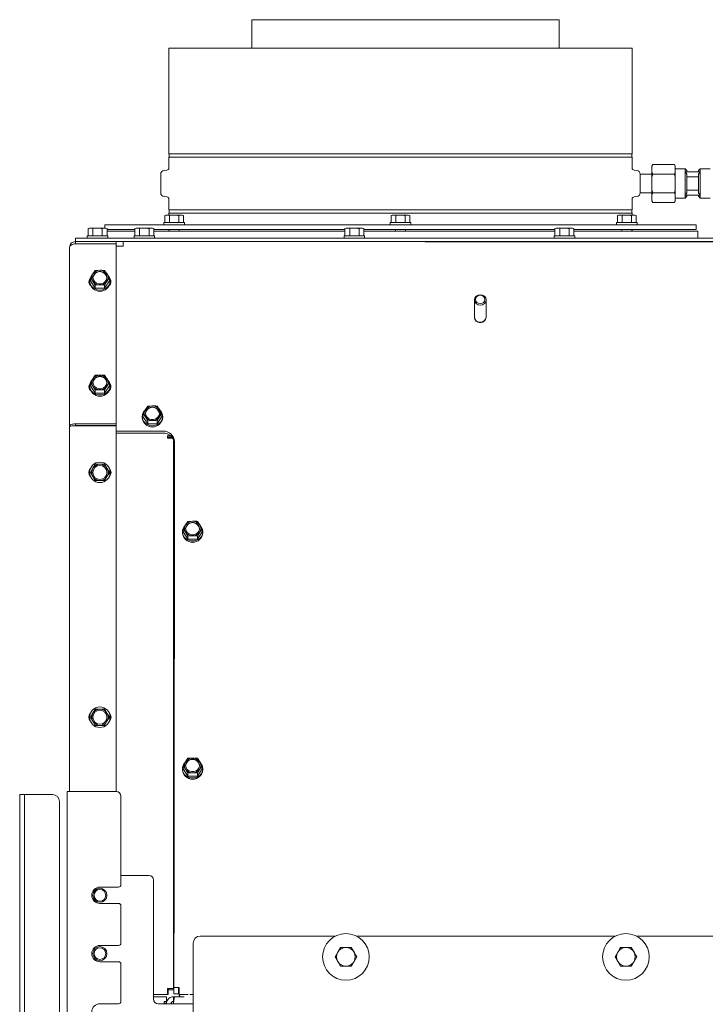
# Model space of a CAD drawing. Units: millimetres. Extents: x 423 to 4076, y 131 to 5783.
# Drawn here: x 675 to 969, y 3058 to 3480 of the extents above; entities that cross this region are included whole.
import ezdxf

# ---------------------------------------------------------------- set-up
doc = ezdxf.new("R2010")
doc.units = ezdxf.units.MM

msp = doc.modelspace()

# ---------------------------------------------------------------- linework, layer by layer
at = {"linetype": 'Continuous', "lineweight": 15, "ltscale": 20}
for p, q in [((774.36, 3480.06), (774.36, 3467.82)), ((774.36, 3480.06), (906.06, 3480.06)), ((906.06, 3467.82), (906.06, 3480.06)), ((738.78, 3467.82), (738.78, 3422.52)), ((738.78, 3467.82), (838.03, 3467.82)), ((838.03, 3467.82), (937.28, 3467.82)), ((937.28, 3422.52), (937.28, 3467.82)), ((937.28, 3422.52), (738.78, 3422.52)), ((738.78, 3421.12), (738.78, 3416.51)), ((738.78, 3421.12), (937.28, 3421.12)), ((937.28, 3416.51), (937.28, 3421.12)), ((946.12, 3417.9), (945.78, 3417.32)), ((945.78, 3417.23), (945.78, 3417.32)), ((945.78, 3417.23), (945.78, 3414.53)), ((955.45, 3417.9), (946.12, 3417.9)), ((955.78, 3417.32), (955.45, 3417.9)), ((955.78, 3417.23), (955.45, 3417.9)), ((955.78, 3417.23), (955.78, 3417.32)), ((955.78, 3417.23), (955.78, 3414.53)), ((960.03, 3416.07), (955.78, 3416.07)), ((960.78, 3415.32), (960.03, 3416.07)), ((960.03, 3414.82), (960.03, 3416.07)), ((966.53, 3416.07), (965.78, 3415.32)), ((970.78, 3416.07), (966.53, 3416.07)), ((966.53, 3414.82), (966.53, 3416.07)), ((735.28, 3413.82), (735.28, 3405.81)), ((737.87, 3415.51), (736.74, 3415.41)), ((939.32, 3415.41), (938.2, 3415.51)), ((940.78, 3413.82), (940.78, 3413.82)), ((945.78, 3413.82), (940.78, 3413.82)), ((940.78, 3409.82), (940.78, 3413.82)), ((945.78, 3414.53), (946.12, 3413.86)), ((945.78, 3412.51), (945.78, 3414.53)), ((946.12, 3413.86), (945.78, 3412.51)), ((945.78, 3412.51), (945.78, 3407.12)), ((955.45, 3413.86), (946.12, 3413.86)), ((955.78, 3412.51), (955.45, 3413.86)), ((955.78, 3412.51), (955.78, 3414.53)), ((955.78, 3412.51), (955.78, 3407.12)), ((960.03, 3404.82), (960.03, 3414.82)), ((960.03, 3414.82), (960.78, 3413.84)), ((960.03, 3414.82), (966.53, 3414.82)), ((960.78, 3414.82), (960.78, 3415.32)), ((960.78, 3405.79), (960.78, 3413.84)), ((960.78, 3412.73), (965.78, 3412.73)), ((965.78, 3414.82), (965.78, 3415.32)), ((965.78, 3413.84), (966.53, 3414.82)), ((965.78, 3405.79), (965.78, 3413.84)), ((966.53, 3404.82), (966.53, 3414.82)), ((940.78, 3405.82), (940.78, 3409.82)), ((736.74, 3404.22), (737.87, 3404.12)), ((938.2, 3404.12), (939.32, 3404.22)), ((940.78, 3405.81), (940.78, 3405.82)), ((940.78, 3405.82), (945.78, 3405.82)), ((945.78, 3407.12), (946.12, 3405.78)), ((945.78, 3405.1), (945.78, 3407.12)), ((945.78, 3405.1), (945.78, 3402.41)), ((955.45, 3405.78), (946.12, 3405.78)), ((955.45, 3405.78), (955.78, 3407.12)), ((955.78, 3405.1), (955.45, 3405.78)), ((955.78, 3405.1), (955.78, 3407.12)), ((955.78, 3405.1), (955.78, 3402.41)), ((955.78, 3403.57), (960.03, 3403.57)), ((960.78, 3405.79), (960.03, 3404.82)), ((960.03, 3403.57), (960.03, 3404.82)), ((960.03, 3404.82), (966.53, 3404.82)), ((960.03, 3403.57), (960.78, 3404.32)), ((965.78, 3406.9), (960.78, 3406.9)), ((960.78, 3404.32), (960.78, 3404.82)), ((966.53, 3404.82), (965.78, 3405.79)), ((965.78, 3404.32), (965.78, 3404.82)), ((965.78, 3404.32), (966.53, 3403.57)), ((966.53, 3403.57), (966.53, 3404.82)), ((966.53, 3403.57), (970.78, 3403.57)), ((738.78, 3403.12), (738.78, 3398.52)), ((937.28, 3398.52), (937.28, 3403.12)), ((945.78, 3402.41), (946.12, 3401.73)), ((945.78, 3402.32), (945.78, 3402.41)), ((945.78, 3402.32), (946.12, 3401.73)), ((955.45, 3401.73), (946.12, 3401.73)), ((955.45, 3401.73), (955.78, 3402.32)), ((955.78, 3402.32), (955.78, 3402.41)), ((737.54, 3396.27), (737, 3396.12)), ((737, 3396.12), (738.01, 3396.27)), ((737, 3393.02), (737, 3396.12)), ((738.01, 3396.27), (737.54, 3396.27)), ((741.04, 3396.27), (738.01, 3396.27)), ((738.01, 3396.27), (739.02, 3396.12)), ((937.28, 3398.52), (738.78, 3398.52)), ((738.78, 3397.12), (738.78, 3396.27)), ((738.78, 3397.12), (937.28, 3397.12)), ((739.02, 3396.12), (741.04, 3396.27)), ((739.02, 3393.02), (739.02, 3396.12)), ((744.07, 3396.27), (741.04, 3396.27)), ((743.06, 3396.12), (744.07, 3396.27)), ((743.06, 3393.02), (743.06, 3396.12)), ((744.07, 3396.27), (745.08, 3396.12)), ((744.54, 3396.27), (744.07, 3396.27)), ((745.08, 3396.12), (744.54, 3396.27)), ((745.08, 3393.02), (745.08, 3396.12)), ((834.53, 3396.27), (833.99, 3396.12)), ((833.99, 3396.12), (835, 3396.27)), ((833.99, 3393.02), (833.99, 3396.12)), ((835, 3396.27), (834.53, 3396.27)), ((835, 3396.27), (836.01, 3396.12)), ((838.03, 3396.27), (835, 3396.27)), ((836.01, 3396.12), (838.03, 3396.27)), ((836.01, 3393.02), (836.01, 3396.12)), ((841.06, 3396.27), (838.03, 3396.27)), ((840.05, 3396.12), (841.06, 3396.27)), ((840.05, 3393.02), (840.05, 3396.12)), ((841.06, 3396.27), (842.07, 3396.12)), ((841.53, 3396.27), (841.06, 3396.27)), ((842.07, 3396.12), (841.53, 3396.27)), ((842.07, 3393.02), (842.07, 3396.12)), ((931.53, 3396.27), (930.99, 3396.12)), ((930.99, 3396.12), (932, 3396.27)), ((930.99, 3393.02), (930.99, 3396.12)), ((932, 3396.27), (931.53, 3396.27)), ((932, 3396.27), (933.01, 3396.12)), ((935.03, 3396.27), (932, 3396.27)), ((933.01, 3396.12), (935.03, 3396.27)), ((933.01, 3393.02), (933.01, 3396.12)), ((938.06, 3396.27), (935.03, 3396.27)), ((937.05, 3396.12), (938.06, 3396.27)), ((937.05, 3393.02), (937.05, 3396.12)), ((937.28, 3396.27), (937.28, 3397.12)), ((938.06, 3396.27), (939.07, 3396.12)), ((938.53, 3396.27), (938.06, 3396.27)), ((939.07, 3396.12), (938.53, 3396.27)), ((939.07, 3393.02), (939.07, 3396.12)), ((711.28, 3392.02), (711.28, 3390.67)), ((964.78, 3392.02), (711.28, 3392.02)), ((736.64, 3393.02), (736.64, 3392.02)), ((736.64, 3393.02), (745.44, 3393.02)), ((745.44, 3392.02), (745.44, 3393.02)), ((833.63, 3393.02), (833.63, 3392.02)), ((833.63, 3393.02), (842.43, 3393.02)), ((842.43, 3392.02), (842.43, 3393.02)), ((930.63, 3393.02), (930.63, 3392.02)), ((930.63, 3393.02), (939.43, 3393.02)), ((939.43, 3392.02), (939.43, 3393.02)), ((964.78, 3390.02), (964.78, 3392.02)), ((703.83, 3387.42), (703.83, 3386.42)), ((703.83, 3387.42), (712.63, 3387.42)), ((704.73, 3390.67), (704.19, 3390.52)), ((704.19, 3390.52), (705.2, 3390.67)), ((704.19, 3387.42), (704.19, 3390.52)), ((705.2, 3390.67), (704.73, 3390.67)), ((708.23, 3390.67), (705.2, 3390.67)), ((705.2, 3390.67), (706.21, 3390.52)), ((706.21, 3390.52), (708.23, 3390.67)), ((706.21, 3387.42), (706.21, 3390.52)), ((711.26, 3390.67), (708.23, 3390.67)), ((710.25, 3390.52), (711.26, 3390.67)), ((710.25, 3387.42), (710.25, 3390.52)), ((711.26, 3390.67), (712.27, 3390.52)), ((711.73, 3390.67), (711.26, 3390.67)), ((712.27, 3390.52), (711.73, 3390.67)), ((712.27, 3387.42), (712.27, 3390.52)), ((724.23, 3390.02), (712.27, 3390.02)), ((712.27, 3389.42), (724.23, 3389.42)), ((712.63, 3386.42), (712.63, 3387.42)), ((723.88, 3387.42), (723.88, 3386.42)), ((723.88, 3387.42), (732.68, 3387.42)), ((724.78, 3390.67), (724.23, 3390.52)), ((724.23, 3390.52), (725.24, 3390.67)), ((724.23, 3387.42), (724.23, 3390.52)), ((725.24, 3390.67), (724.78, 3390.67)), ((728.28, 3390.67), (725.24, 3390.67)), ((725.24, 3390.67), (726.26, 3390.52)), ((726.26, 3390.52), (728.28, 3390.67)), ((726.26, 3387.42), (726.26, 3390.52)), ((731.31, 3390.67), (728.28, 3390.67)), ((730.3, 3390.52), (731.31, 3390.67)), ((730.3, 3387.42), (730.3, 3390.52)), ((731.31, 3390.67), (732.32, 3390.52)), ((731.78, 3390.67), (731.31, 3390.67)), ((732.32, 3390.52), (731.78, 3390.67)), ((732.32, 3387.42), (732.32, 3390.52)), ((814.23, 3390.02), (732.32, 3390.02)), ((732.32, 3389.42), (814.23, 3389.42)), ((732.68, 3386.42), (732.68, 3387.42)), ((738.78, 3390.02), (738.78, 3389.42)), ((738.94, 3390.02), (738.94, 3389.42)), ((743.14, 3389.42), (743.14, 3390.02)), ((813.88, 3387.42), (813.88, 3386.42)), ((813.88, 3387.42), (822.68, 3387.42)), ((814.78, 3390.67), (814.23, 3390.52)), ((814.23, 3390.52), (815.24, 3390.67)), ((814.23, 3387.42), (814.23, 3390.52)), ((815.24, 3390.67), (814.78, 3390.67)), ((818.28, 3390.67), (815.24, 3390.67)), ((815.24, 3390.67), (816.26, 3390.52)), ((816.26, 3390.52), (818.28, 3390.67)), ((816.26, 3387.42), (816.26, 3390.52)), ((821.31, 3390.67), (818.28, 3390.67)), ((820.3, 3390.52), (821.31, 3390.67)), ((820.3, 3387.42), (820.3, 3390.52)), ((821.31, 3390.67), (822.32, 3390.52)), ((821.78, 3390.67), (821.31, 3390.67)), ((822.32, 3390.52), (821.78, 3390.67)), ((822.32, 3387.42), (822.32, 3390.52)), ((904.23, 3390.02), (822.32, 3390.02)), ((822.32, 3389.42), (904.23, 3389.42)), ((822.68, 3386.42), (822.68, 3387.42)), ((835.93, 3390.02), (835.93, 3389.42)), ((840.13, 3389.42), (840.13, 3390.02)), ((903.88, 3387.42), (903.88, 3386.42)), ((903.88, 3387.42), (912.68, 3387.42)), ((904.78, 3390.67), (904.23, 3390.52)), ((904.23, 3390.52), (905.24, 3390.67)), ((904.23, 3387.42), (904.23, 3390.52)), ((905.24, 3390.67), (904.78, 3390.67)), ((905.24, 3390.67), (906.26, 3390.52)), ((908.28, 3390.67), (905.24, 3390.67)), ((906.26, 3390.52), (908.28, 3390.67)), ((906.26, 3387.42), (906.26, 3390.52)), ((911.31, 3390.67), (908.28, 3390.67)), ((910.3, 3390.52), (911.31, 3390.67)), ((910.3, 3387.42), (910.3, 3390.52)), ((911.31, 3390.67), (912.32, 3390.52)), ((911.78, 3390.67), (911.31, 3390.67)), ((912.32, 3390.52), (911.78, 3390.67)), ((912.32, 3387.42), (912.32, 3390.52)), ((964.78, 3390.02), (912.32, 3390.02)), ((912.32, 3389.42), (965.53, 3389.42)), ((912.68, 3386.42), (912.68, 3387.42)), ((932.93, 3390.02), (932.93, 3389.42)), ((937.13, 3389.42), (937.13, 3390.02)), ((937.28, 3389.42), (937.28, 3390.02)), ((965.53, 3386.42), (965.53, 3389.42)), ((696.23, 3382.42), (696.23, 3305.74)), ((698.73, 3384.92), (698.73, 3386.42)), ((698.73, 3386.42), (701.73, 3386.42)), ((698.73, 3383.97), (698.73, 3384.92)), ((698.73, 3384.92), (716.23, 3384.92)), ((698.73, 3383.97), (716.23, 3383.97)), ((701.73, 3386.42), (1023.73, 3386.42)), ((716.23, 3384.92), (716.23, 3383.97)), ((716.23, 3384.92), (1023.73, 3384.92)), ((716.23, 3306.72), (716.23, 3383.97)), ((716.23, 3382.91), (719.23, 3382.91)), ((719.23, 3383.2), (719.23, 3382.91)), ((1026.42, 3384.56), (719.24, 3384.89)), ((726.18, 3384.92), (726.18, 3384.88)), ((730.38, 3384.88), (730.38, 3384.92)), ((738.94, 3384.92), (738.94, 3384.87)), ((743.14, 3384.86), (743.14, 3384.92)), ((774.36, 3384.92), (774.36, 3384.83)), ((816.18, 3384.92), (816.18, 3384.78)), ((820.38, 3384.78), (820.38, 3384.92)), ((835.93, 3384.92), (835.93, 3384.76)), ((840.13, 3384.76), (840.13, 3384.92)), ((906.06, 3384.69), (906.06, 3384.92)), ((906.18, 3384.92), (906.18, 3384.69)), ((910.38, 3384.68), (910.38, 3384.92)), ((932.93, 3384.92), (932.93, 3384.66)), ((937.13, 3384.66), (937.13, 3384.92)), ((706.2, 3371.04), (705.19, 3369.4)), ((707.21, 3372.55), (706.2, 3371.04)), ((709.23, 3372.61), (707.21, 3372.55)), ((712.26, 3371.04), (711.25, 3372.55)), ((713.28, 3369.4), (712.26, 3371.04)), ((704.83, 3368.04), (704.83, 3367.61)), ((705.19, 3369.4), (706.2, 3367.89)), ((705.19, 3368.04), (705.19, 3369.4)), ((705.19, 3368.04), (707.21, 3364.89)), ((706.2, 3367.89), (707.21, 3366.25)), ((707.21, 3366.25), (709.23, 3366.31)), ((707.21, 3364.89), (707.21, 3366.25)), ((711.25, 3364.89), (713.27, 3368.04)), ((711.25, 3366.25), (712.26, 3367.89)), ((711.25, 3364.89), (711.25, 3366.25)), ((712.26, 3367.89), (713.28, 3369.4)), ((713.27, 3368.04), (713.28, 3369.4)), ((713.63, 3367.6), (713.63, 3368.04)), ((707.21, 3364.89), (711.25, 3364.89)), ((869.74, 3359.88), (869.73, 3352.54)), ((874.73, 3352.54), (874.74, 3359.88)), ((707.21, 3327.57), (706.2, 3326.06)), ((709.23, 3327.63), (707.21, 3327.57)), ((712.26, 3326.06), (711.25, 3327.57)), ((706.2, 3326.06), (705.19, 3324.42)), ((705.19, 3324.42), (706.2, 3322.91)), ((705.19, 3323.07), (705.19, 3324.42)), ((713.28, 3324.42), (712.26, 3326.06)), ((712.26, 3322.91), (713.28, 3324.42)), ((713.27, 3323.07), (713.28, 3324.42)), ((704.83, 3323.07), (704.83, 3322.63)), ((705.19, 3323.07), (707.21, 3319.92)), ((706.2, 3322.91), (707.21, 3321.27)), ((707.21, 3321.27), (709.23, 3321.34)), ((707.21, 3319.92), (707.21, 3321.27)), ((707.21, 3319.92), (711.25, 3319.92)), ((711.25, 3319.92), (713.27, 3323.07)), ((711.25, 3321.27), (712.26, 3322.91)), ((711.25, 3319.92), (711.25, 3321.27)), ((713.63, 3322.63), (713.63, 3323.06)), ((716.23, 3310.78), (716.23, 3310.83)), ((716.23, 3308.08), (716.23, 3310.78)), ((716.23, 3309.91), (716.23, 3310.78)), ((728.7, 3312.87), (727.69, 3311.23)), ((727.69, 3311.23), (728.7, 3309.72)), ((727.69, 3309.87), (727.69, 3311.23)), ((729.71, 3314.38), (728.7, 3312.87)), ((731.73, 3314.44), (729.71, 3314.38)), ((734.76, 3312.87), (733.75, 3314.38)), ((735.77, 3311.23), (734.76, 3312.87)), ((734.76, 3309.72), (735.77, 3311.23)), ((735.77, 3309.87), (735.77, 3311.23)), ((698.73, 3306.72), (716.23, 3306.72)), ((698.73, 3306.07), (698.73, 3306.72)), ((716.23, 3308.04), (716.23, 3309.91)), ((716.23, 3308.04), (716.23, 3308.08)), ((716.23, 3306.72), (716.23, 3306.07)), ((727.33, 3309.87), (727.33, 3309.43)), ((727.69, 3309.87), (729.71, 3306.73)), ((728.7, 3309.72), (729.71, 3308.09)), ((729.71, 3308.09), (731.73, 3308.15)), ((729.71, 3306.73), (729.71, 3308.09)), ((729.71, 3306.73), (733.75, 3306.73)), ((733.75, 3306.73), (735.77, 3309.87)), ((733.75, 3308.09), (734.76, 3309.72)), ((733.75, 3306.73), (733.75, 3308.09)), ((736.13, 3309.43), (736.13, 3309.87)), ((696.23, 3305.74), (696.23, 3149.06)), ((698.73, 3306.07), (716.23, 3306.07)), ((716.23, 3305.87), (698.73, 3305.87)), ((702.23, 3306.07), (702.23, 3305.87)), ((702.23, 3306.07), (702.23, 3305.87)), ((716.23, 3149.06), (716.23, 3305.87)), ((716.23, 3303.64), (736.21, 3303.63)), ((716.23, 3302.77), (736.21, 3302.76)), ((738.23, 3301.66), (738.23, 3300.56)), ((739.48, 3301.66), (738.23, 3301.66)), ((740.17, 3301), (738.23, 3301)), ((740.5, 3300.56), (738.23, 3300.56)), ((738.46, 3301), (738.46, 3300.56)), ((740.73, 3300.17), (740.73, 3064.56)), ((740.96, 3283.98), (740.96, 3299.66)), ((741.21, 3299.13), (741.01, 3112.64)), ((707.21, 3289.42), (706.2, 3287.67)), ((709.23, 3289.42), (707.21, 3289.42)), ((712.26, 3287.67), (711.25, 3289.42)), ((706.2, 3287.67), (705.19, 3285.92)), ((705.19, 3285.92), (706.2, 3284.17)), ((713.27, 3285.92), (712.26, 3287.67)), ((712.26, 3284.17), (713.27, 3285.92)), ((706.2, 3284.17), (707.21, 3282.42)), ((707.21, 3282.42), (709.23, 3282.42)), ((711.25, 3282.42), (712.26, 3284.17)), ((741.19, 3283.98), (740.96, 3283.98)), ((740.96, 3283.98), (740.96, 3282.23)), ((740.96, 3282.23), (740.96, 3281.77)), ((740.96, 3129.65), (740.96, 3281.77)), ((740.96, 3272.16), (740.73, 3272.16)), ((740.73, 3267.96), (740.96, 3267.96)), ((746.94, 3264.93), (745.93, 3263.42)), ((748.96, 3264.99), (746.94, 3264.93)), ((751.99, 3263.42), (750.98, 3264.93)), ((744.56, 3260.42), (744.56, 3260)), ((745.93, 3263.42), (744.92, 3261.78)), ((744.92, 3261.78), (745.93, 3260.27)), ((744.92, 3260.42), (744.92, 3261.78)), ((744.92, 3260.42), (746.94, 3257.28)), ((745.93, 3260.27), (746.94, 3258.64)), ((750.98, 3257.28), (753, 3260.42)), ((750.98, 3258.64), (751.99, 3260.27)), ((753, 3261.78), (751.99, 3263.42)), ((751.99, 3260.27), (753, 3261.78)), ((753, 3260.42), (753, 3261.78)), ((753.36, 3259.99), (753.36, 3260.42)), ((746.94, 3258.64), (748.96, 3258.7)), ((746.94, 3257.28), (746.94, 3258.64)), ((746.94, 3257.28), (750.98, 3257.28)), ((750.98, 3257.28), (750.98, 3258.64)), ((707.21, 3184.42), (706.2, 3182.67)), ((709.23, 3184.42), (707.21, 3184.42)), ((712.26, 3182.67), (711.25, 3184.42)), ((740.96, 3184.66), (740.73, 3184.66)), ((706.2, 3182.67), (705.19, 3180.92)), ((705.19, 3180.92), (706.2, 3179.17)), ((713.27, 3180.92), (712.26, 3182.67)), ((712.26, 3179.17), (713.27, 3180.92)), ((740.73, 3180.46), (740.96, 3180.46)), ((706.2, 3179.17), (707.21, 3177.42)), ((707.21, 3177.42), (709.23, 3177.42)), ((711.25, 3177.42), (712.26, 3179.17)), ((746.94, 3163.34), (745.93, 3161.83)), ((748.96, 3163.4), (746.94, 3163.34)), ((751.99, 3161.83), (750.98, 3163.34)), ((744.56, 3158.83), (744.56, 3158.39)), ((745.93, 3161.83), (744.92, 3160.19)), ((744.92, 3160.19), (745.93, 3158.68)), ((744.92, 3158.83), (744.92, 3160.19)), ((744.92, 3158.83), (746.94, 3155.68)), ((745.93, 3158.68), (746.94, 3157.04)), ((750.98, 3155.68), (753, 3158.83)), ((750.98, 3157.04), (751.99, 3158.68)), ((753, 3160.19), (751.99, 3161.83)), ((751.99, 3158.68), (753, 3160.19)), ((753, 3158.83), (753, 3160.19)), ((753.36, 3158.39), (753.36, 3158.83)), ((746.94, 3157.04), (748.96, 3157.11)), ((746.94, 3155.68), (746.94, 3157.04)), ((746.94, 3155.68), (750.98, 3155.68)), ((750.98, 3155.68), (750.98, 3157.04)), ((674.86, 3147.81), (676.86, 3147.81)), ((674.86, 3144.81), (674.86, 3147.81)), ((676.86, 3147.81), (676.86, 3144.81)), ((676.86, 3147.81), (677.86, 3147.81)), ((677.86, 3147.81), (688.86, 3147.81)), ((695.23, 3149.06), (697.23, 3149.06)), ((695.23, 3149.06), (695.23, 3027.81)), ((716.23, 3149.06), (697.23, 3149.06)), ((718.23, 3109.06), (718.23, 3147.06)), ((674.86, 3144.81), (674.86, 2850.81)), ((676.86, 3144.81), (676.86, 2850.81)), ((691.86, 3144.81), (691.86, 3030.81)), ((741.03, 3129.65), (740.96, 3129.65)), ((740.96, 3112.56), (740.96, 3129.65)), ((718.23, 3113.06), (730.23, 3113.06)), ((740.96, 3065.06), (740.96, 3112.56)), ((741.01, 3112.56), (740.96, 3112.56)), ((741.01, 3112.15), (741.01, 3112.64)), ((741.01, 3111.61), (741.01, 3112.15)), ((717.23, 3108.06), (709.23, 3108.06)), ((732.23, 3111.06), (732.23, 3060.06)), ((740.96, 3065.04), (741.01, 3111.33)), ((740.96, 3065.04), (741.01, 3111.33)), ((741.01, 3111.33), (741.01, 3111.61)), ((709.23, 3101.06), (717.23, 3101.06)), ((718.23, 3084.06), (718.23, 3100.06)), ((740.96, 3097.16), (740.73, 3097.16)), ((740.73, 3092.96), (740.96, 3092.96)), ((810.12, 3087.06), (752.23, 3087.06)), ((930.12, 3087.06), (819.18, 3087.06)), ((1032.87, 3087.06), (939.18, 3087.06)), ((717.23, 3083.06), (709.23, 3083.06)), ((749.23, 3084.06), (749.23, 3017.56)), ((810.03, 3078.15), (811.19, 3080.15)), ((816.96, 3082.15), (818.12, 3080.15)), ((930.03, 3078.15), (931.19, 3080.15)), ((936.96, 3082.15), (938.12, 3080.15)), ((709.23, 3076.06), (717.23, 3076.06)), ((718.23, 3059.06), (718.23, 3075.06)), ((812.34, 3074.15), (811.19, 3076.15)), ((819.27, 3078.15), (818.12, 3076.15)), ((932.34, 3074.15), (931.19, 3076.15)), ((939.27, 3078.15), (938.12, 3076.15)), ((732.23, 3062.06), (738.23, 3062.06)), ((738.23, 3064.56), (738.23, 3062.06)), ((740.73, 3064.56), (738.23, 3064.56)), ((738.23, 3063.56), (738.46, 3063.56)), ((738.23, 3062.06), (738.46, 3062.06)), ((738.46, 3064.56), (738.46, 3063.56)), ((740.96, 3064.02), (738.46, 3064.02)), ((738.46, 3062.06), (738.46, 3063.56)), ((740.73, 3064.56), (740.96, 3064.56)), ((740.96, 3064.26), (740.96, 3065.04)), ((740.96, 3065.04), (740.96, 3065.04)), ((743.22, 3065.04), (740.96, 3065.04)), ((740.96, 3062.26), (740.96, 3064.26)), ((742.96, 3062.26), (740.96, 3062.26)), ((742.88, 3062.26), (743.22, 3062.16)), ((742.96, 3064.26), (742.96, 3065.04)), ((742.96, 3062.26), (742.96, 3064.26)), ((743.22, 3064.05), (743.22, 3064.06)), ((743.22, 3062.06), (743.22, 3062.16)), ((743.22, 3062.06), (743.22, 3062.05)), ((743.22, 3062.05), (747.11, 3062.05)), ((743.23, 3061.72), (743.57, 3061.06)), ((747.75, 3062.06), (749.23, 3062.06)), ((717.23, 3058.06), (709.23, 3058.06)), ((737.73, 3061.06), (732.23, 3061.06)), ((749.23, 3058.06), (734.23, 3058.06)), ((737.73, 3058.96), (736.73, 3058.96)), ((736.73, 3058.96), (736.73, 3058.06)), ((737.73, 3058.36), (736.73, 3058.36)), ((737.73, 3061.06), (737.73, 3058.96)), ((737.73, 3058.96), (737.73, 3058.36)), ((739.73, 3058.06), (739.73, 3058.56)), ((740.73, 3061.06), (740.73, 3059.06)), ((741.44, 3061.06), (740.73, 3061.06)), ((745.3, 3061.06), (741.44, 3061.06))]:
    msp.add_line(p, q, dxfattribs=at)
at = {"linetype": 'Continuous', "lineweight": 15, "ltscale": 20, "flags": 128}
for points in [[(719.23, 3383.2), (719.23, 3383.68), (719.23, 3384.1), (719.23, 3384.44), (719.24, 3384.69), (719.24, 3384.84), (719.24, 3384.89)], [(704.83, 3368.04), (705.01, 3366.93), (705.53, 3365.9), (706.35, 3365.05), (707.41, 3364.44), (708.61, 3364.12), (709.86, 3364.12), (711.06, 3364.44), (712.11, 3365.05), (712.93, 3365.9), (713.45, 3366.93), (713.63, 3368.04), (713.45, 3369.16), (712.93, 3370.18), (712.73, 3370.44)], [(706.23, 3369.46), (706.41, 3370.38), (706.94, 3371.2), (707.73, 3371.8), (708.71, 3372.12), (709.75, 3372.12), (710.73, 3371.8), (711.53, 3371.2), (712.05, 3370.38), (712.23, 3369.46), (712.05, 3368.54), (711.53, 3367.73), (710.73, 3367.12), (709.75, 3366.8), (708.71, 3366.8), (707.73, 3367.12), (706.94, 3367.73), (706.41, 3368.54), (706.23, 3369.46)], [(704.83, 3368.1), (704.67, 3367.81), (704.51, 3367.28)], [(713.96, 3367.28), (713.79, 3367.81), (713.63, 3368.1)], [(872.24, 3357.63), (873.19, 3357.8), (874.01, 3358.29), (874.55, 3359.02), (874.74, 3359.88), (874.55, 3360.74), (874.01, 3361.47), (873.19, 3361.96), (872.24, 3362.13), (871.28, 3361.96), (870.47, 3361.47), (869.93, 3360.74), (869.74, 3359.88), (869.93, 3359.02), (870.47, 3358.29), (871.28, 3357.8), (872.24, 3357.63)], [(872.24, 3358.3), (873, 3358.44), (873.65, 3358.83), (874.09, 3359.41), (874.24, 3360.1), (874.09, 3360.79), (873.65, 3361.37), (873, 3361.76), (872.24, 3361.9), (871.47, 3361.76), (870.82, 3361.37), (870.39, 3360.79), (870.24, 3360.1), (870.39, 3359.41), (870.82, 3358.83), (871.47, 3358.44), (872.24, 3358.3)], [(704.83, 3323.12), (704.67, 3322.83), (704.51, 3322.3)], [(704.83, 3323.07), (705.01, 3321.95), (705.53, 3320.93), (706.35, 3320.08), (707.41, 3319.47), (708.61, 3319.15), (709.86, 3319.15), (711.06, 3319.47), (712.11, 3320.07), (712.93, 3320.93), (713.45, 3321.95), (713.63, 3323.07), (713.45, 3324.18), (712.93, 3325.21), (712.73, 3325.47)], [(706.23, 3324.49), (706.41, 3325.41), (706.94, 3326.22), (707.73, 3326.82), (708.71, 3327.14), (709.75, 3327.14), (710.73, 3326.82), (711.53, 3326.22), (712.05, 3325.41), (712.23, 3324.49), (712.05, 3323.56), (711.53, 3322.75), (710.73, 3322.15), (709.75, 3321.83), (708.71, 3321.83), (707.73, 3322.15), (706.94, 3322.75), (706.41, 3323.56), (706.23, 3324.49)], [(713.96, 3322.3), (713.79, 3322.83), (713.63, 3323.12)], [(727.33, 3309.87), (727.51, 3308.76), (728.03, 3307.73), (728.85, 3306.88), (729.9, 3306.27), (731.11, 3305.96), (732.36, 3305.96), (733.56, 3306.27), (734.61, 3306.88), (735.43, 3307.73), (735.95, 3308.76), (736.13, 3309.87), (735.95, 3310.99), (735.43, 3312.01), (735.24, 3312.26)], [(728.73, 3311.3), (728.91, 3312.22), (729.43, 3313.03), (730.23, 3313.63), (731.21, 3313.95), (732.25, 3313.95), (733.23, 3313.63), (734.03, 3313.03), (734.55, 3312.22), (734.73, 3311.3), (734.55, 3310.37), (734.03, 3309.56), (733.23, 3308.96), (732.25, 3308.64), (731.21, 3308.64), (730.23, 3308.96), (729.43, 3309.56), (728.91, 3310.37), (728.73, 3311.3)], [(712.63, 3306.07), (712.78, 3306.01), (713.29, 3305.87)], [(714.18, 3305.87), (714.69, 3306.01), (714.84, 3306.07)], [(745.96, 3261.85), (746.14, 3262.77), (746.66, 3263.58), (747.46, 3264.18), (748.44, 3264.5), (749.48, 3264.5), (750.46, 3264.18), (751.26, 3263.58), (751.78, 3262.77), (751.96, 3261.85), (751.78, 3260.92), (751.26, 3260.11), (750.46, 3259.51), (749.48, 3259.19), (748.44, 3259.19), (747.46, 3259.51), (746.66, 3260.11), (746.14, 3260.92), (745.96, 3261.85)], [(744.56, 3260.42), (744.74, 3259.31), (745.26, 3258.29), (746.08, 3257.43), (747.13, 3256.83), (748.33, 3256.51), (749.58, 3256.51), (750.79, 3256.83), (751.84, 3257.43), (752.66, 3258.29), (753.18, 3259.31), (753.36, 3260.42), (753.18, 3261.54), (752.66, 3262.56), (752.46, 3262.82)], [(745.96, 3160.25), (746.14, 3161.18), (746.66, 3161.99), (747.46, 3162.59), (748.44, 3162.91), (749.48, 3162.91), (750.46, 3162.59), (751.26, 3161.99), (751.78, 3161.18), (751.96, 3160.25), (751.78, 3159.33), (751.26, 3158.52), (750.46, 3157.92), (749.48, 3157.6), (748.44, 3157.6), (747.46, 3157.92), (746.66, 3158.52), (746.14, 3159.33), (745.96, 3160.25)], [(744.56, 3158.83), (744.74, 3157.72), (745.26, 3156.69), (746.08, 3155.84), (747.13, 3155.23), (748.33, 3154.92), (749.58, 3154.92), (750.79, 3155.23), (751.84, 3155.84), (752.66, 3156.69), (753.18, 3157.72), (753.36, 3158.83), (753.18, 3159.95), (752.66, 3160.97), (752.46, 3161.23)], [(743.22, 3062.05), (743.22, 3062.09), (743.22, 3062.23), (743.22, 3062.45), (743.22, 3062.75), (743.22, 3063.11), (743.22, 3063.54), (743.22, 3064.02), (743.22, 3064.52), (743.22, 3065.04)]]:
    msp.add_lwpolyline(points, dxfattribs=at)
at = {"linetype": 'Continuous', "lineweight": 15, "ltscale": 400}
for centre, radius in [((709.23, 3285.92), 4.4), ((709.23, 3285.92), 3), ((709.23, 3180.92), 4.4), ((709.23, 3180.92), 3), ((709.23, 3104.56), 3), ((709.23, 3104.56), 2.5), ((814.65, 3078.15), 10), ((934.65, 3078.15), 10), ((709.23, 3079.56), 3), ((709.23, 3079.56), 2.5)]:
    msp.add_circle(centre, radius, dxfattribs=at)
for centre, radius, start, end in [((736.38, 3421.82), 2.5, 343.7398, 16.2602), ((939.68, 3421.82), 2.5, 163.7398, 196.2602), ((737.78, 3416.51), 1, 275, 0), ((938.28, 3416.51), 1, 180, 265), ((736.88, 3413.82), 1.6, 95, 180), ((939.18, 3413.82), 1.6, 0, 85), ((736.88, 3405.81), 1.6, 180, 265), ((737.78, 3403.12), 1, 0, 85), ((938.28, 3403.12), 1, 95, 180), ((939.18, 3405.81), 1.6, 275, 0), ((736.38, 3397.82), 2.5, 343.7398, 16.2602), ((939.68, 3397.82), 2.5, 163.7398, 196.2602), ((708.59, 3368), 3.76, 135.125, 179.4072), ((708.62, 3369.46), 2.88, 146.9106, 213.098), ((709.17, 3369.03), 3.58, 88.987, 145.8967), ((709.23, 3368.99), 3.02, 6.8671, 173.0554), ((709.3, 3369.02), 3.59, 34.1053, 91.0023), ((709.85, 3369.46), 2.88, 326.9106, 33.098), ((706.57, 3367.6), 2.09, 141.6538, 228.6799), ((709.23, 3367.96), 4.41, 184.622, 355.3353), ((709.17, 3369.9), 3.59, 214.1053, 271.0023), ((709.3, 3369.9), 3.58, 268.987, 325.8967), ((711.89, 3367.6), 2.09, 311.3522, 38.3264), ((872.1, 3352.65), 2.37, 182.6873, 273.3254), ((872.23, 3352.64), 2.51, 184.1891, 355.7334), ((872.35, 3352.67), 2.38, 267.1224, 356.7756), ((709.17, 3324.05), 3.58, 88.987, 145.8967), ((709.3, 3324.05), 3.59, 34.1053, 91.0023), ((706.57, 3322.62), 2.09, 141.6538, 228.6799), ((708.59, 3323.03), 3.76, 135.125, 179.4072), ((708.62, 3324.49), 2.88, 146.9106, 213.098), ((709.23, 3324.01), 3.02, 6.8671, 173.0554), ((709.85, 3324.49), 2.88, 326.9106, 33.098), ((711.89, 3322.62), 2.09, 311.3522, 38.3264), ((709.23, 3322.99), 4.41, 184.622, 355.3353), ((709.17, 3324.92), 3.59, 214.1053, 271.0023), ((709.3, 3324.92), 3.58, 268.987, 325.8967), ((731.09, 3309.83), 3.75, 135.2532, 179.3997), ((731.11, 3311.3), 2.88, 146.8824, 213.1176), ((731.67, 3310.86), 3.59, 88.9859, 145.8654), ((731.73, 3310.82), 3.02, 6.949, 173.051), ((731.8, 3310.86), 3.59, 34.1346, 91.0141), ((732.35, 3311.3), 2.88, 326.8824, 33.1176), ((731.73, 3309.79), 4.41, 184.6575, 355.3425), ((731.67, 3311.74), 3.59, 214.1346, 271.0141), ((731.8, 3311.74), 3.59, 268.9859, 325.8654), ((736.45, 3298.87), 4.77, 3.1286, 92.8304), ((736.45, 3297.99), 4.77, 3.1286, 92.8304), ((709.23, 3285.92), 3.5, 90, 150), ((709.23, 3285.92), 3.5, 30, 90), ((706.73, 3285.92), 2.25, 135.6721, 224.331), ((709.23, 3285.92), 3.5, 150, 210), ((709.23, 3285.92), 3.5, 330, 30), ((711.73, 3285.92), 2.25, 315.669, 44.3279), ((709.23, 3285.92), 3.5, 210, 270), ((709.23, 3285.92), 3.5, 270, 330), ((741.75, 3281.71), 0.794, 134.7979, 175.9206), ((748.9, 3261.41), 3.58, 88.9884, 145.8774), ((748.96, 3261.37), 3.02, 6.9318, 173.0682), ((749.02, 3261.41), 3.58, 34.1226, 91.0116), ((748.31, 3260.38), 3.76, 135.2163, 179.4008), ((748.96, 3260.34), 4.41, 184.644, 355.356), ((748.34, 3261.85), 2.88, 146.8919, 213.1081), ((748.9, 3262.28), 3.58, 214.1226, 271.0116), ((749.02, 3262.28), 3.58, 268.9884, 325.8774), ((749.58, 3261.85), 2.88, 326.8919, 33.1081), ((748.96, 3258.69), 2.74, 248.6314, 291.4164), ((709.23, 3180.92), 3.5, 90, 150), ((709.23, 3180.92), 3.5, 30, 90), ((706.73, 3180.92), 2.25, 135.6721, 224.331), ((709.23, 3180.92), 3.5, 150, 210), ((709.23, 3180.92), 3.5, 330, 30), ((711.73, 3180.92), 2.25, 315.669, 44.3279), ((709.23, 3180.92), 3.5, 210, 270), ((709.23, 3180.92), 3.5, 270, 330), ((748.9, 3159.82), 3.58, 88.9884, 145.8774), ((748.96, 3159.78), 3.02, 6.9318, 173.0682), ((749.02, 3159.82), 3.58, 34.1226, 91.0116), ((748.31, 3158.79), 3.76, 135.2163, 179.4008), ((748.34, 3160.25), 2.88, 146.8919, 213.1081), ((748.9, 3160.69), 3.58, 214.1226, 271.0116), ((749.02, 3160.69), 3.58, 268.9884, 325.8774), ((749.58, 3160.25), 2.88, 326.8919, 33.1081), ((748.96, 3158.75), 4.41, 184.644, 355.356), ((748.96, 3157.04), 2.73, 243.3484, 296.6957), ((688.86, 3144.81), 3, 0, 90), ((716.23, 3147.06), 2, 0, 90), ((740.71, 3120.06), 0.25, 0, 84.5511), ((730.23, 3111.06), 2, 0, 90), ((740.71, 3114.06), 0.25, 275.4489, 0), ((709.23, 3104.56), 3.5, 90, 270), ((717.23, 3109.06), 1, 270, 0), ((717.23, 3100.06), 1, 0, 90), ((752.23, 3084.06), 3, 90, 180), ((709.23, 3079.56), 3.5, 90, 270), ((717.23, 3084.06), 1, 270, 0), ((814.65, 3078.15), 4, 150, 210), ((814.65, 3078.15), 4, 90, 150), ((814.65, 3078.15), 4, 30, 90), ((814.65, 3078.15), 4, 330, 30), ((934.65, 3078.15), 4, 150, 210), ((934.65, 3078.15), 4, 90, 150), ((934.65, 3078.15), 4, 30, 90), ((934.65, 3078.15), 4, 330, 30), ((717.23, 3075.06), 1, 0, 90), ((814.65, 3078.15), 4, 210, 270), ((814.65, 3078.15), 4, 270, 330), ((934.65, 3078.15), 4, 210, 270), ((934.65, 3078.15), 4, 270, 330), ((743.46, 3061.81), 0.25, 111.5992, 202.6199), ((709.23, 3054.56), 3.5, 90, 270), ((717.23, 3059.06), 1, 270, 0), ((734.23, 3060.06), 2, 180, 270)]:
    msp.add_arc(centre, radius, start, end, dxfattribs=at)
msp.add_ellipse((741.01, 3111.33), major_axis=(0, 3), ratio=0.000177, start_param=4.710778, end_param=4.98813, dxfattribs=at)
at = {"linetype": 'Continuous', "lineweight": 15, "ltscale": 20}
for points, knots in [([(946.12, 3417.9), (946.05, 3417.77), (945.92, 3417.55), (945.82, 3417.32), (945.78, 3417.23)], [0, 0, 0, 0, 0.571319, 1, 1, 1, 1]), ([(940.78, 3412.81), (940.78, 3412.81), (940.78, 3412.87), (940.78, 3412.67), (940.77, 3412.19), (940.75, 3411.41), (940.74, 3410.58), (940.74, 3410.03), (940.74, 3409.82)], [0, 0, 0, 0, 0.006541, 0.221125, 0.435708, 0.650372, 0.86507, 1, 1, 1, 1]), ([(955.45, 3413.86), (955.52, 3413.99), (955.64, 3414.21), (955.74, 3414.44), (955.78, 3414.53)], [0, 0, 0, 0, 0.571319, 1, 1, 1, 1]), ([(940.74, 3409.82), (940.74, 3409.48), (940.74, 3408.81), (940.76, 3407.91), (940.77, 3407.23), (940.78, 3406.85), (940.78, 3406.85), (940.78, 3406.86)], [0, 0, 0, 0, 0.214775, 0.429549, 0.644379, 0.859248, 1, 1, 1, 1]), ([(946.12, 3405.78), (946.05, 3405.65), (945.92, 3405.42), (945.82, 3405.2), (945.78, 3405.1)], [0, 0, 0, 0, 0.571319, 1, 1, 1, 1]), ([(955.45, 3401.73), (955.52, 3401.86), (955.64, 3402.09), (955.74, 3402.31), (955.78, 3402.41)], [0, 0, 0, 0, 0.5713192, 1, 1, 1, 1]), ([(741.04, 3396.27), (741.55, 3396.25), (742.22, 3396.23), (742.89, 3396.14), (743.06, 3396.12)], [0, 0, 0, 0, 0.750835, 1, 1, 1, 1]), ([(838.03, 3396.27), (838.54, 3396.25), (839.22, 3396.23), (839.89, 3396.14), (840.05, 3396.12)], [0, 0, 0, 0, 0.750835, 1, 1, 1, 1]), ([(935.03, 3396.27), (935.53, 3396.25), (936.21, 3396.23), (936.88, 3396.14), (937.05, 3396.12)], [0, 0, 0, 0, 0.750835, 1, 1, 1, 1]), ([(708.23, 3390.67), (708.74, 3390.65), (709.42, 3390.63), (710.09, 3390.54), (710.25, 3390.52)], [0, 0, 0, 0, 0.750835, 1, 1, 1, 1]), ([(728.28, 3390.67), (728.78, 3390.65), (729.46, 3390.63), (730.13, 3390.54), (730.3, 3390.52)], [0, 0, 0, 0, 0.750835, 1, 1, 1, 1]), ([(818.28, 3390.67), (818.78, 3390.65), (819.46, 3390.63), (820.13, 3390.54), (820.3, 3390.52)], [0, 0, 0, 0, 0.750835, 1, 1, 1, 1]), ([(908.28, 3390.67), (908.78, 3390.65), (909.46, 3390.63), (910.13, 3390.54), (910.3, 3390.52)], [0, 0, 0, 0, 0.750835, 1, 1, 1, 1]), ([(711.25, 3372.55), (711.09, 3372.56), (710.42, 3372.59), (709.74, 3372.6), (709.23, 3372.61)], [0, 0, 0, 0, 0.249165, 1, 1, 1, 1]), ([(709.23, 3366.31), (709.74, 3366.31), (710.42, 3366.3), (711.09, 3366.26), (711.25, 3366.25)], [0, 0, 0, 0, 0.750835, 1, 1, 1, 1]), ([(711.25, 3327.57), (711.09, 3327.58), (710.42, 3327.62), (709.74, 3327.63), (709.23, 3327.63)], [0, 0, 0, 0, 0.249165, 1, 1, 1, 1]), ([(709.23, 3321.34), (709.74, 3321.33), (710.42, 3321.32), (711.09, 3321.28), (711.25, 3321.27)], [0, 0, 0, 0, 0.750835, 1, 1, 1, 1]), ([(733.75, 3314.38), (733.59, 3314.39), (732.92, 3314.43), (732.24, 3314.44), (731.73, 3314.44)], [0, 0, 0, 0, 0.249165, 1, 1, 1, 1]), ([(731.73, 3308.15), (732.24, 3308.14), (732.92, 3308.13), (733.59, 3308.1), (733.75, 3308.09)], [0, 0, 0, 0, 0.750835, 1, 1, 1, 1]), ([(711.25, 3289.42), (711.09, 3289.42), (710.42, 3289.42), (709.74, 3289.42), (709.23, 3289.42)], [0, 0, 0, 0, 0.249165, 1, 1, 1, 1]), ([(709.23, 3282.42), (709.74, 3282.42), (710.42, 3282.42), (711.09, 3282.42), (711.25, 3282.42)], [0, 0, 0, 0, 0.750835, 1, 1, 1, 1]), ([(750.98, 3264.93), (750.81, 3264.94), (750.14, 3264.98), (749.47, 3264.99), (748.96, 3264.99)], [0, 0, 0, 0, 0.249165, 1, 1, 1, 1]), ([(748.96, 3258.7), (749.47, 3258.69), (750.14, 3258.68), (750.81, 3258.65), (750.98, 3258.64)], [0, 0, 0, 0, 0.750835, 1, 1, 1, 1]), ([(711.25, 3184.42), (711.09, 3184.42), (710.42, 3184.42), (709.74, 3184.42), (709.23, 3184.42)], [0, 0, 0, 0, 0.249165, 1, 1, 1, 1]), ([(709.23, 3177.42), (709.74, 3177.42), (710.42, 3177.42), (711.09, 3177.42), (711.25, 3177.42)], [0, 0, 0, 0, 0.750835, 1, 1, 1, 1]), ([(750.98, 3163.34), (750.81, 3163.35), (750.14, 3163.38), (749.47, 3163.39), (748.96, 3163.4)], [0, 0, 0, 0, 0.249165, 1, 1, 1, 1]), ([(748.96, 3157.11), (749.47, 3157.1), (750.14, 3157.09), (750.81, 3157.05), (750.98, 3157.04)], [0, 0, 0, 0, 0.750835, 1, 1, 1, 1]), ([(811.19, 3080.15), (811.21, 3080.2), (811.6, 3080.87), (811.99, 3081.53), (812.34, 3082.15)], [0, 0, 0, 0, 0.070185, 1, 1, 1, 1]), ([(812.34, 3082.15), (812.49, 3082.15), (813.25, 3082.15), (814.03, 3082.15), (814.65, 3082.15)], [0, 0, 0, 0, 0.203048, 1, 1, 1, 1]), ([(814.65, 3082.15), (814.83, 3082.15), (815.61, 3082.15), (816.37, 3082.15), (816.96, 3082.15)], [0, 0, 0, 0, 0.225608, 1, 1, 1, 1]), ([(818.12, 3080.15), (818.14, 3080.1), (818.53, 3079.43), (818.91, 3078.76), (819.27, 3078.15)], [0, 0, 0, 0, 0.0701852, 1, 1, 1, 1]), ([(931.19, 3080.15), (931.21, 3080.2), (931.6, 3080.87), (931.99, 3081.53), (932.34, 3082.15)], [0, 0, 0, 0, 0.070185, 1, 1, 1, 1]), ([(932.34, 3082.15), (932.49, 3082.15), (933.25, 3082.15), (934.03, 3082.15), (934.65, 3082.15)], [0, 0, 0, 0, 0.203048, 1, 1, 1, 1]), ([(934.65, 3082.15), (934.83, 3082.15), (935.61, 3082.15), (936.37, 3082.15), (936.96, 3082.15)], [0, 0, 0, 0, 0.225608, 1, 1, 1, 1]), ([(938.12, 3080.15), (938.14, 3080.1), (938.53, 3079.43), (938.91, 3078.76), (939.27, 3078.15)], [0, 0, 0, 0, 0.0701852, 1, 1, 1, 1]), ([(811.19, 3076.15), (811.16, 3076.2), (810.77, 3076.87), (810.39, 3077.53), (810.03, 3078.15)], [0, 0, 0, 0, 0.070185, 1, 1, 1, 1]), ([(814.65, 3074.15), (814.03, 3074.15), (813.25, 3074.15), (812.49, 3074.15), (812.34, 3074.15)], [0, 0, 0, 0, 0.796952, 1, 1, 1, 1]), ([(816.96, 3074.15), (816.37, 3074.15), (815.61, 3074.15), (814.83, 3074.15), (814.65, 3074.15)], [0, 0, 0, 0, 0.774392, 1, 1, 1, 1]), ([(818.12, 3076.15), (818.09, 3076.1), (817.7, 3075.43), (817.32, 3074.76), (816.96, 3074.15)], [0, 0, 0, 0, 0.070185, 1, 1, 1, 1]), ([(931.19, 3076.15), (931.16, 3076.2), (930.77, 3076.87), (930.39, 3077.53), (930.03, 3078.15)], [0, 0, 0, 0, 0.070185, 1, 1, 1, 1]), ([(934.65, 3074.15), (934.03, 3074.15), (933.25, 3074.15), (932.49, 3074.15), (932.34, 3074.15)], [0, 0, 0, 0, 0.796952, 1, 1, 1, 1]), ([(936.96, 3074.15), (936.37, 3074.15), (935.61, 3074.15), (934.83, 3074.15), (934.65, 3074.15)], [0, 0, 0, 0, 0.774392, 1, 1, 1, 1]), ([(938.12, 3076.15), (938.09, 3076.1), (937.7, 3075.43), (937.32, 3074.76), (936.96, 3074.15)], [0, 0, 0, 0, 0.070185, 1, 1, 1, 1]), ([(740.73, 3061.06), (740.39, 3061.03), (739.71, 3060.96), (738.81, 3060.44), (738.13, 3059.66), (737.78, 3058.82), (737.75, 3058.27), (737.73, 3058.06)], [0, 0, 0, 0, 0.215585, 0.432692, 0.649798, 0.866905, 1, 1, 1, 1]), ([(740.73, 3059.06), (740.61, 3059.05), (740.36, 3059.02), (740.04, 3058.82), (739.82, 3058.52), (739.74, 3058.25), (739.73, 3058.09), (739.73, 3058.06)], [0, 0, 0, 0, 0.235723, 0.471445, 0.707073, 0.9427, 1, 1, 1, 1]), ([(740.73, 3058.06), (740.78, 3058.4), (740.89, 3059.08), (741.04, 3059.99), (741.19, 3060.67), (741.33, 3061.02), (741.41, 3061.05), (741.44, 3061.06)], [0, 0, 0, 0, 0.215585, 0.432692, 0.649798, 0.866905, 1, 1, 1, 1])]:
    msp.add_open_spline(points, degree=3, knots=knots, dxfattribs=at)
for points in [[(696.23, 3382.42), (696.27, 3382.74), (696.35, 3383.4), (696.92, 3384.23), (697.75, 3384.8), (698.4, 3384.88), (698.73, 3384.92)], [(698.73, 3383.97), (698.4, 3383.91), (697.75, 3383.8), (696.92, 3383.44), (696.35, 3382.96), (696.27, 3382.6), (696.23, 3382.42)], [(696.23, 3305.74), (696.27, 3305.88), (696.35, 3306.15), (696.92, 3306.48), (697.75, 3306.7), (698.4, 3306.72), (698.73, 3306.72)], [(696.23, 3305.74), (696.27, 3305.76), (696.35, 3305.78), (696.92, 3305.81), (697.75, 3305.84), (698.4, 3305.86), (698.73, 3305.87)]]:
    msp.add_open_spline(points, degree=3, dxfattribs=at)

doc.saveas('drawing.dxf')
